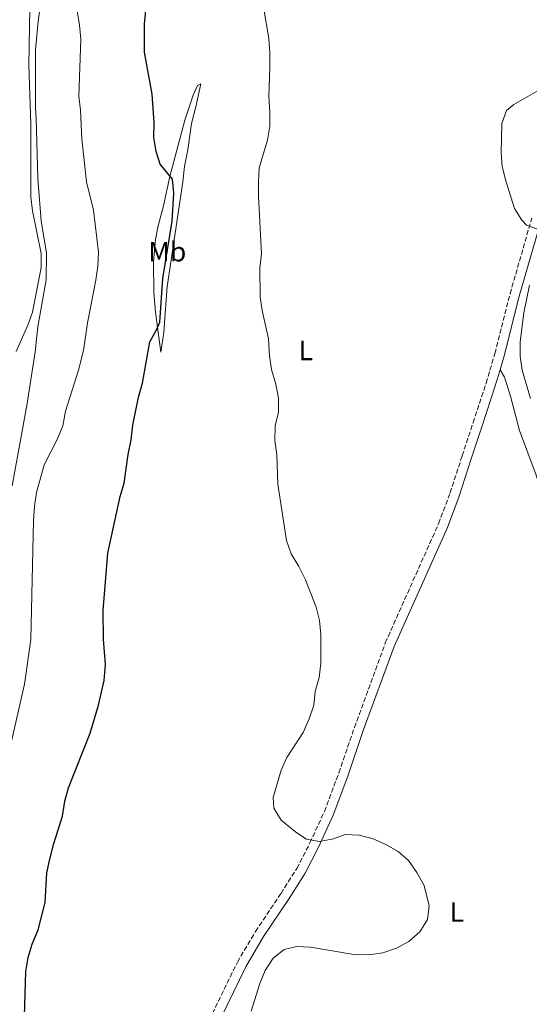
# Model space of a CAD drawing. Units: metres. Extents: x 622381 to 625870, y 4655470 to 4657846.
# Drawn here: x 623313 to 623496, y 4656362 to 4656715 of the extents above; entities that cross this region are included whole.
import ezdxf
from ezdxf.enums import TextEntityAlignment as Align

# ---------------------------------------------------------------- set-up
doc = ezdxf.new("R2010")
doc.units = ezdxf.units.M
doc.header["$MEASUREMENT"] = 0
doc.linetypes.add('DGN Style 3', pattern=[2.435890702152634, 1.739921930109024, -0.6959687720436097])
for name, color, linetype, lineweight in [('Camino', 7, 'DGN Style 3', 0), ('Curva de nivel directora', 30, 'Continuous', 30), ('Curva de nivel intermedia', 30, 'Continuous', 0), ('Etiqueta de uso rústico', 92, 'Continuous', 0), ('Línea de cambio de uso (parcela vista)', 92, 'Continuous', 0), ('Margen derecho', 7, 'Continuous', 0)]:
    doc.layers.add(name, color=color, linetype=linetype, lineweight=lineweight)
doc.styles.add('Style-Arial', font='arial.ttf')

msp = doc.modelspace()

# ---------------------------------------------------------------- linework, layer by layer
at = {"layer": 'Camino', "color": 7, "linetype": 'DGN Style 3', "lineweight": 0}
msp.add_polyline3d([(623355.6999999981, 4656303.930000001, 320.9600000000065), (623391.2499999986, 4656377.199999999, 320.070000000007), (623397.7799999998, 4656388.180000001, 320.0299999999989), (623406.9100000005, 4656401.850000003, 320.179999999993), (623412.5799999967, 4656410.800000001, 319.9900000000054), (623417.2800000019, 4656419.930000002, 319.6999999999971), (623422.4499999996, 4656431.199999999, 319.6999999999971), (623427.6799999998, 4656445.07, 319.5200000000042), (623433.2099999997, 4656461.36, 319.070000000007), (623444.3000000007, 4656491.66, 319.070000000007), (623463.4099999992, 4656534.41, 318.3099999999978), (623467.5599999977, 4656545.460000001, 317.9400000000023), (623471.8899999994, 4656558.79, 317.429999999993), (623475.800000001, 4656570.63, 317.5500000000029), (623480.4899999984, 4656584.850000001, 317.25), (623483.6099999985, 4656595.489999999, 317.0800000000017), (623489.0699999991, 4656616.890000001, 316.0399999999937), (623496.8599999987, 4656643.960000001, 314.6600000000035)], dxfattribs=at)
at = {"layer": 'Curva de nivel directora', "color": 30, "linetype": 'Continuous', "lineweight": 30, "elevation": 325, "flags": 128}
msp.add_lwpolyline([(623314.8500000001, 4656357.850000001), (623315.3699999988, 4656373.850000001), (623316.2599999983, 4656378.910000001), (623317.709999999, 4656383.690000001), (623319.7699999998, 4656388.740000002), (623322.2599999999, 4656398.580000001), (623322.9699999985, 4656409.260000001), (623323.9899999998, 4656414.16), (623325.4099999992, 4656419.689999999), (623328.5400000006, 4656429.550000002), (623329.3699999999, 4656434.920000001), (623330.6999999998, 4656439.740000002), (623338.4200000003, 4656459.320000002), (623341.4399999998, 4656469.330000001), (623343.5199999987, 4656478.2), (623343.9299999998, 4656483.940000001), (623343.19, 4656493.02), (623343.0699999993, 4656503.270000001), (623344.7799999992, 4656523.86), (623349.2299999995, 4656544.220000001), (623350.7099999991, 4656548.99), (623352.0900000005, 4656559.230000001), (623353.2100000003, 4656564.449999999), (623353.749999999, 4656569.76), (623355.7499999995, 4656579.82), (623357.2499999994, 4656584.840000001), (623359.86, 4656599.650000001), (623362.2800000008, 4656603.940000001), (623363.4099999995, 4656606.680000001), (623364.5400000005, 4656622.390000002), (623367.8599999996, 4656642.859999999), (623368.4499999997, 4656652.990000002), (623367.9400000002, 4656657.960000004), (623363.5300000003, 4656663.330000001), (623362.0799999996, 4656667.930000002), (623361.3399999996, 4656672.869999999), (623361.3799999999, 4656678.330000003), (623360.649999999, 4656688.430000001), (623358.0000000002, 4656703.460000002), (623357.9299999988, 4656713.600000001), (623358.8999999989, 4656723.620000001)], dxfattribs=at)
at = {"layer": 'Curva de nivel intermedia', "color": 30, "linetype": 'Continuous', "lineweight": 0, "flags": 128}
for points, elevation in [([(623321.9100000011, 4656555.529999998), (623326.7900000005, 4656564.850000001), (623328.6800000014, 4656569.470000001), (623329.6400000004, 4656574.76), (623334.3200000008, 4656589.460000001), (623336.0799999998, 4656596.509999999), (623337.5400000017, 4656606.42), (623340.4699999997, 4656621.720000002), (623341.2000000007, 4656626.8), (623341.4199999997, 4656631.8), (623339.7099999998, 4656646.859999998), (623337.1799999997, 4656656.960000001), (623335.4699999997, 4656672.350000001), (623335.0000000002, 4656682.750000001), (623334.360000001, 4656687.710000001), (623335.0600000008, 4656708.17), (623334.6800000007, 4656713.149999999), (623332.9599999995, 4656723.489999999)], 330.0000000000001), ([(623311.8600000017, 4656596.140000001), (623316.1300000009, 4656605.560000001), (623317.7600000004, 4656610.289999999), (623320.940000001, 4656626.300000001), (623320.8600000006, 4656631.300000001), (623317.7800000005, 4656646.640000002), (623317.1900000004, 4656651.63), (623317.2100000004, 4656677.76), (623316.4000000014, 4656698.849999999), (623316.8300000007, 4656719.31)], 334.9999999999999), ([(623399.9500000002, 4656631.16), (623398.8100000003, 4656651.699999999), (623398.8200000015, 4656656.749999999), (623399.1299999999, 4656661.999999999), (623402.0600000002, 4656671.960000002), (623402.8700000015, 4656676.98), (623402.9299999997, 4656681.98), (623402.5000000005, 4656687.640000002), (623402.9499999997, 4656697.970000001), (623402.8700000015, 4656703.259999999), (623402.5499999997, 4656708.369999998), (623400.7900000006, 4656718.88)], 319.9999999999999), ([(623499.2900000005, 4656639.96), (623495.0000000013, 4656641.489999999), (623493.3200000004, 4656643.21), (623490.6700000018, 4656647.449999998), (623487.5500000014, 4656657.390000001), (623486.2400000016, 4656662.470000001), (623485.8799999994, 4656667.46), (623486.0800000007, 4656677.889999999), (623487.7999999995, 4656682.580000001), (623490.4500000004, 4656684.749999999), (623499.6100000002, 4656689.939999999)], 315.0000000000001), ([(623396.1500000004, 4656359.609999998), (623399.3700000013, 4656369.51), (623401.2700000012, 4656374.159999999), (623404.0800000008, 4656378.609999999), (623408.0100000004, 4656381.699999998), (623412.4500000017, 4656382.850000001), (623417.4400000004, 4656382.519999999), (623433.0100000007, 4656379.890000001), (623438.4199999999, 4656379.880000002), (623443.4400000002, 4656380.529999999), (623448.3399999996, 4656382.269999999), (623452.7300000017, 4656384.640000001), (623456.6900000002, 4656388.050000001), (623459.4300000007, 4656392.539999999), (623460.0900000001, 4656397.390000001), (623458.2000000012, 4656404.699999998), (623455.670000001, 4656409.33), (623452.6700000013, 4656413.619999999), (623448.8800000006, 4656416.9), (623444.4999999995, 4656419.380000002), (623439.9100000008, 4656421.409999999), (623434.9599999998, 4656422.71), (623429.9599999997, 4656422.980000001), (623425.6799999994, 4656421.409999999), (623420.770000001, 4656420.439999999), (623416.0400000013, 4656421.34), (623412.2500000005, 4656423.789999999), (623406.9100000005, 4656428.060000001), (623404.3500000013, 4656432.46), (623404.0600000008, 4656436.289999999), (623407.02, 4656446.05), (623409.0099999993, 4656450.640000001), (623414.85, 4656459.599999999), (623416.9700000011, 4656464.449999999), (623418.6400000007, 4656469.3), (623419.1000000013, 4656474.279999999), (623420.5800000009, 4656479.269999999), (623421.1799999999, 4656484.369999999), (623421.170000001, 4656494.680000001), (623420.7199999995, 4656499.67), (623419.5700000006, 4656504.54), (623415.6400000012, 4656514.34), (623413.3099999998, 4656519.100000001), (623410.5499999993, 4656523.659999999), (623408.8799999997, 4656528.38), (623405.7999999997, 4656548.579999999), (623405.4500000009, 4656559.17), (623404.7000000001, 4656564.220000002), (623404.8499999996, 4656569.500000001), (623406.020000001, 4656574.42), (623405.9800000007, 4656579.420000001), (623405.0300000008, 4656584.449999999), (623403.550000001, 4656589.710000001), (623402.8200000002, 4656594.66), (623402.3799999999, 4656600.739999999), (623400.1, 4656610.82), (623399.4299999994, 4656615.769999999), (623399.2999999997, 4656626.06), (623399.9500000002, 4656631.16)], 319.9999999999999), ([(623496.3500000013, 4656579.3), (623493.420000001, 4656589.529999998), (623492.6800000012, 4656594.470000001), (623492.7000000012, 4656599.579999999), (623494.0300000012, 4656610.060000001), (623495.9800000002, 4656619.939999999)], 315.0000000000001), ([(623310.3300000007, 4656456.949999998), (623314.9300000007, 4656476.929999999), (623317.2000000017, 4656492.859999998), (623318.1700000016, 4656535.56), (623318.4800000001, 4656540.710000002), (623319.1999999997, 4656545.66), (623321.9100000011, 4656555.529999998)], 330.0000000000001)]:
    msp.add_lwpolyline(points, dxfattribs=dict(at, elevation=elevation))
at = {"layer": 'Línea de cambio de uso (parcela vista)', "color": 92, "linetype": 'Continuous', "lineweight": 0}
for points in [[(623330.7300000006, 4656774.109999999, 333.6600000000035), (623329.0999999996, 4656766.470000001, 333.6399999999995), (623328.04, 4656760.279999999, 333.5099999999948), (623323.6799999997, 4656741.359999999, 333.3800000000047), (623319.75, 4656714.630000001, 333.5099999999948), (623318.8399999999, 4656704.32, 333.7599999999948), (623318.8300000001, 4656683.390000001, 333.7599999999948), (623319.0599999996, 4656679.82, 333.5099999999948), (623319.6900000004, 4656658.220000001, 333.6399999999995), (623320.8300000001, 4656643.039999999, 333.8899999999995), (623322.7599999999, 4656631.480000001, 333.8899999999995), (623322.6299999999, 4656621.84, 333.8899999999995), (623319.6299999999, 4656604.970000001, 333.6399999999995), (623318.6799999997, 4656596.039999999, 333.3800000000047), (623315.9199999999, 4656577.51, 332.7599999999948), (623310.54, 4656547.980000001, 331.6199999999953)], [(623363.7699999996, 4656595.960000001, 324.1000000000058), (623361.8600000005, 4656610.33, 326.3699999999953), (623361.2599999999, 4656617.220000001, 326.6199999999953), (623361.2100000001, 4656628.279999999, 327), (623361.8499999996, 4656636.369999999, 327.8800000000047), (623362.8899999997, 4656641.24, 327.6300000000047), (623364.7199999997, 4656648.460000001, 326.3699999999953), (623367.0199999996, 4656658.930000001, 325.2400000000052), (623372.4699999997, 4656679.100000001, 323.8500000000058), (623375.4299999997, 4656688.130000001, 322.5899999999965), (623376.9199999999, 4656691.550000001, 322.0899999999965), (623378.1200000001, 4656692.130000001, 322.0899999999965), (623376.3700000001, 4656683.92, 322.5899999999965), (623374.8200000003, 4656677.939999999, 322.7200000000012), (623373.4800000006, 4656668.529999999, 323.1000000000058), (623372.2699999996, 4656662.470000001, 323.1000000000058), (623371.7199999997, 4656657.060000001, 322.9700000000012), (623368.1500000004, 4656632.930000001, 323.8500000000058), (623366.0599999996, 4656619.52, 323.9799999999959), (623364.8600000005, 4656603.060000001, 323.9799999999959), (623363.7699999996, 4656595.960000001, 324.1000000000058)], [(623485.4600000001, 4656589.640000001, 317.1499999999942), (623487.0599999996, 4656587, 317.0299999999988), (623489.2699999996, 4656580.100000001, 316.8999999999942), (623492.5, 4656567.850000001, 316.6499999999942), (623498.4000000004, 4656551.859999999, 315.3899999999995), (623502.2999999998, 4656539.5, 315.3899999999995), (623504.9500000002, 4656529.289999999, 315.1399999999995), (623507.2999999998, 4656519.609999999, 315.1399999999995), (623509.1900000004, 4656509.699999999, 314.8899999999995), (623511.6699999999, 4656495.24, 316.1499999999942), (623513.8600000005, 4656485.720000001, 316.2700000000041), (623515.1200000001, 4656477.730000001, 316.5200000000041), (623516.1699999999, 4656473.529999999, 316.6499999999942), (623519.7100000001, 4656462.33, 316.5200000000041), (623526.1699999999, 4656443.99, 315.1399999999995), (623528.6100000005, 4656432.039999999, 314.8899999999995), (623529.5800000001, 4656420.58, 314.3800000000047), (623530.4100000003, 4656411.029999999, 313.5), (623531.7199999997, 4656404.529999999, 313.5), (623533.1600000003, 4656399.83, 313.5), (623534.9900000002, 4656394.58, 313.8800000000047), (623542.4100000003, 4656374.980000001, 313.75), (623549.6900000004, 4656357.83, 313.5)]]:
    msp.add_polyline3d(points, dxfattribs=at)
at = {"layer": 'Margen derecho', "color": 7, "linetype": 'Continuous', "lineweight": 0}
for points in [[(623485.4600000015, 4656589.640000002, 317.1499999999941), (623486.9099999999, 4656594.590000001, 317.0800000000017), (623492.3700000005, 4656616.000000001, 316.0399999999937), (623500.1900000013, 4656643.160000001, 314.6600000000035), (623502.1600000005, 4656653.160000001, 314.0299999999988), (623503.4999999994, 4656660.830000003, 313.8999999999943), (623506.5899999985, 4656672.949999999, 313.8999999999943), (623508.9899999967, 4656678.190000003, 313.8999999999943), (623514.7499999991, 4656689.070000002, 314.4100000000035), (623515.9499999994, 4656692.620000001, 314.4100000000035), (623518.4599999995, 4656703.550000001, 314.0299999999988), (623519.7499999992, 4656707.550000003, 314.0299999999988), (623521.780000001, 4656711.430000001, 313.8999999999943), (623524.6399999998, 4656715.500000001, 313.8999999999943), (623528.2600000007, 4656718.949999999, 313.8999999999943), (623532.2399999973, 4656722.100000003, 313.8999999999943), (623536.7899999979, 4656724.640000002, 313.7799999999989), (623543.2399999987, 4656727.430000001, 313.7799999999989), (623551.670000002, 4656731.830000003, 313.5299999999989)], [(623344.16, 4656279.649999999, 321.1000000000059), (623347.2600000004, 4656283.680000002, 321.0800000000018), (623353.3700000013, 4656292.899999999, 320.9900000000054), (623358.7199999979, 4656302.340000001, 320.9600000000065), (623394.2600000016, 4656375.580000003, 320.070000000007), (623400.6799999989, 4656386.360000002, 320.0299999999989), (623409.7800000005, 4656399.989999999, 320.179999999993), (623415.5499999995, 4656409.11, 319.9900000000054), (623420.3500000007, 4656418.440000002, 319.6999999999971), (623425.6000000011, 4656429.88, 319.6999999999971), (623430.8999999985, 4656443.920000002, 319.5200000000042), (623436.4299999983, 4656460.230000001, 319.070000000007), (623447.4699999979, 4656490.38, 319.070000000007), (623466.5799999987, 4656533.109999999, 318.3099999999978), (623470.7800000008, 4656544.330000003, 317.9400000000023), (623475.1399999994, 4656557.730000001, 317.429999999993), (623479.050000001, 4656569.559999999, 317.5500000000029), (623483.7600000005, 4656583.840000002, 317.25), (623485.4600000015, 4656589.640000002, 317.1499999999941)]]:
    msp.add_polyline3d(points, dxfattribs=at)

# ---------------------------------------------------------------- texts
at = {"layer": 'Etiqueta de uso rústico', "color": 92, "linetype": 'Continuous', "lineweight": 0, "style": 'Style-Arial'}
for s, p in [('Mb', (623366.1002462443, 4656631.950009998, 325.5099999999948)), ('L', (623415.8014203791, 4656596.540009998, 319.5599999999977)), ('L', (623469.9814203798, 4656395.180009999, 319.0800000000018))]:
    msp.add_text(s, height=7.000000000000002, dxfattribs=at).set_placement(p, align=Align.MIDDLE_CENTER)

doc.saveas('drawing.dxf')
